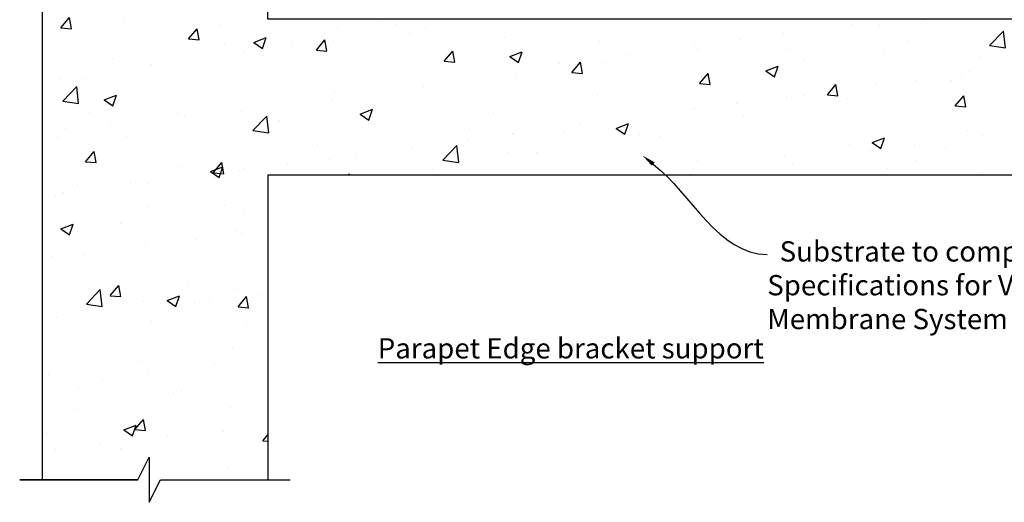
# Model space of a CAD drawing. Extents: x 30454 to 37188, y -4821 to 4560.
# Drawn here: x 34496 to 34933, y -4041 to -3827 of the extents above; entities that cross this region are included whole.
import ezdxf
from ezdxf import colors
from ezdxf.entities.mleader import LeaderData, LeaderLine
from ezdxf.math import Vec2, Vec3

# ---------------------------------------------------------------- set-up
doc = ezdxf.new("R2010")
doc.units = 0
doc.header["$LTSCALE"] = 5
doc.header["$MEASUREMENT"] = 0
doc.layers.get('0').update_dxf_attribs({"linetype": 'CONTINUOUS'})
doc.styles.get("Standard").update_dxf_attribs({"font": 'ARIALN.TTF'})
doc.styles.add('Viking Roofspec', font='ARIALN.TTF', dxfattribs={"height": 3})

msp = doc.modelspace()

# ---------------------------------------------------------------- hatches: boundary and pattern name
at = {"linetype": 'Continuous'}
h = msp.add_hatch(dxfattribs=at)
h.set_pattern_fill('AR-CONC', color=256, scale=7.9)
h.set_pattern_definition([(50, (30405.76, -2711.458), (56.66355, -4.9574), [5.925, -65.175]), (355, (30405.76, -2711.46), (-10.96136, 59.4232), [4.74, -52.14]), (100.4514, (30410.48, -2711.87), (45.7022, 54.46576), [5.0355, -55.3902]), (46.1842, (30405.76, -2695.66), (84.3121, -13.076), [8.8875, -97.7625]), (96.6356, (30412.79, -2696.75), (73.8383, 76.9554), [7.5532, -83.0854]), (351.1842, (30405.76, -2695.66), (73.8383, 76.9554), [7.11, -78.21]), (21, (30413.66, -2699.608), (47.15566, -31.8069), [5.925, -65.175]), (326, (30413.66, -2699.61), (19.2219, 57.28685), [4.74, -52.14]), (71.4514, (30417.59, -2702.26), (66.37757, 25.47996), [5.0355, -55.3902]), (37.5, (30405.76, -2711.458), (0.96063, 26.298614), [0, -51.508, 0, -52.93, 0, -52.3375]), (7.5, (30405.76, -2711.458), (20.7825, 31.15853), [0, -30.178, 0, -50.323, 0, -19.9475]), (327.5, (30388.143, -2711.458), (42.17197, -1.781835), [0, -19.75, 0, -61.62, 0, -81.765]), (317.5, (30380.243, -2711.458), (46.0717, 7.9083), [0, -25.675, 0, -40.922, 0, -58.065])])
h.paths.add_polyline_path([(34606.4946, -3539.3131), (34506.4946, -3539.3131), (34506.4946, -3768.104), (34520.4308, -3768.104), (34520.4308, -3771.104), (34506.4946, -3771.104), (34506.4946, -4031.4567), (34548.9131, -4031.4567), (34553.9131, -4021.4567), (34553.9131, -4041.4567), (34558.9131, -4031.4567), (34606.4946, -4031.4567), (34606.4946, -3896.3109), (35087.4222, -3896.3109), (35087.4222, -3857.1201), (35077.4222, -3852.1201), (35097.4222, -3852.1201), (35087.4222, -3847.1201), (35087.4222, -3827.104), (34606.4946, -3827.104)])

# ---------------------------------------------------------------- linework, layer by layer
for p, q in [((34548.9131, -4031.4567), (34553.9131, -4021.4567)), ((34553.9131, -4021.4567), (34553.9131, -4041.4567)), ((34496.4946, -4031.4567), (34548.9131, -4031.4567)), ((34548.9131, -4031.4567), (34496.4946, -4031.4567)), ((34553.9131, -4041.4567), (34558.9131, -4031.4567)), ((34558.9131, -4031.4567), (34616.4946, -4031.4567))]:
    msp.add_line(p, q, dxfattribs=at)
for points in [[(35087.4222, -3827.104), (34606.4946, -3827.104), (34606.4946, -3539.3131), (34506.4946, -3539.3131), (34506.4946, -4031.4567)], [(35087.4222, -3896.3109), (34606.4946, -3896.3109), (34606.4946, -4031.4567)]]:
    msp.add_lwpolyline(points, dxfattribs=at)

# ---------------------------------------------------------------- texts
at = {"color": 254, "linetype": 'Continuous', "insert": (34655.3055, -3968.6445), "char_height": 9, "attachment_point": 1, "style": 'Viking Roofspec'}
msp.add_mtext_dynamic_manual_height_columns('{\\L\\C0;Parapet Edge bracket support}', width=406.474396, gutter_width=15, heights=[0], dxfattribs=at)

# ---------------------------------------------------------------- leaders
at = {"color": 0, "linetype": 'Continuous', "lineweight": 9}
ml = msp.add_multileader_mtext('Standard', dxfattribs=at)
ml.set_content('  Substrate to comply with current Masterspec\\PSpecifications for Viking Waterproofing Membrane System')
ml.set_leader_properties()
ml.build(insert=Vec2(0, 0))
ml.multileader.update_dxf_attribs({"leader_type": 2, "dogleg_length": 0.36, "arrow_head_size": 6})
ctx = ml.context
ctx.base_point, ctx.char_height, ctx.arrow_head_size, ctx.landing_gap_size, ctx.plane_origin = Vec3(34827.9838, -3931.4637), 9, 6, 0.09, Vec3(34772.8131, -3887.6743)
notes = []
notes.append((ctx, [(0, (1, 1, 0), (34827.6238, -3931.4637), (1, 0), 0.36, [(0, [(34772.8131, -3887.6743)], 0, [])])]))
ctx.mtext.insert, ctx.mtext.width, ctx.mtext.flow_direction = Vec3(34828.0738, -3925.6407), 287.20412, 5
for ctx, leaders in notes:
    for number, flags, end, landing, length, lines in leaders:
        leader = LeaderData()
        leader.index, (leader.has_last_leader_line, leader.has_dogleg_vector, leader.attachment_direction) = number, flags
        leader.last_leader_point, leader.dogleg_vector, leader.dogleg_length = Vec3(end), Vec3(landing), length
        for number, points, colour, breaks in lines:
            line = LeaderLine()
            line.index, line.vertices, line.color, line.breaks = number, Vec3.list(points), colors.encode_raw_color(colour), breaks
            leader.lines.append(line)
        ctx.leaders.append(leader)

doc.saveas('drawing.dxf')
